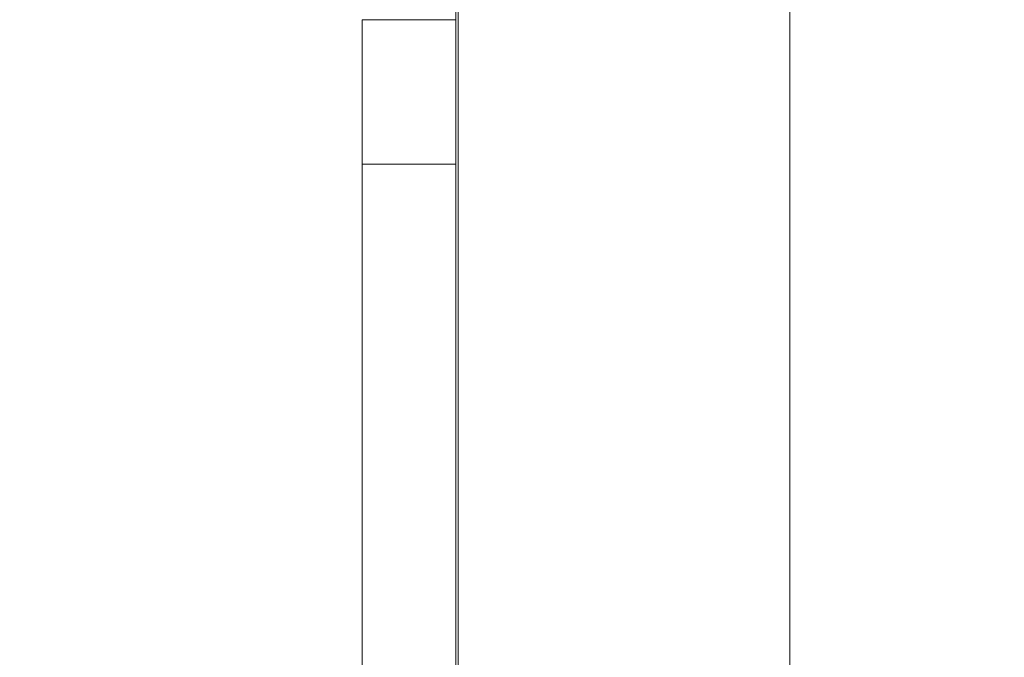
# Model space of a CAD drawing. Units: millimetres. Extents: x -18727 to 12233, y -13448 to -7233.
# Drawn here: x -15448 to -15322, y -9012 to -8930 of the extents above; entities that cross this region are included whole.
import ezdxf

# ---------------------------------------------------------------- set-up
doc = ezdxf.new("R2010")
doc.units = ezdxf.units.MM
doc.header["$MEASUREMENT"] = 0
doc.styles.get("Standard").update_dxf_attribs({"font": 'arial.ttf'})
doc.dimstyles.new('ISO-25', dxfattribs={"dimtxt": 2.5, "dimasz": 2.5, "dimexe": 1.25, "dimexo": 0.625, "dimtad": 1, "dimtxsty": 'Standard', "dimcen": 2.5, "dimadec": 0, "dimazin": 0, "dimtfac": 1, "dimtmove": 0, "dimatfit": 3, "dimfxl": 1, "dimarcsym": 0})

# ---------------------------------------------------------------- blocks, each defined once
blk = doc.blocks.new('*D27')
at = {"color": 0, "lineweight": -2, "transparency": 16777216}
for p, q in [((-18140.74, -7726.04), (-18140.74, -7684.79)), ((-11385.04, -7726.04), (-11385.04, -7684.79)), ((-18070.74, -7686.04), (-11455.04, -7686.04))]:
    blk.add_line(p, q, dxfattribs=at)
at = {"color": 0, "transparency": 16777216}
for points in [[(-18070.74, -7674.38), (-18070.74, -7697.71), (-18140.74, -7686.04)], [(-11455.04, -7674.38), (-11455.04, -7697.71), (-11385.04, -7686.04)]]:
    blk.add_solid(points, dxfattribs=at)
at = {"layer": 'Defpoints', "color": 0, "transparency": 16777216}
for p in [(-11385.04, -7686.04), (-11385.04, -9381.17), (-18140.74, -9614)]:
    blk.add_point(p, dxfattribs=at)
at = {"color": 0, "transparency": 16777216, "insert": (-14762.89, -7442.66), "char_height": 320, "attachment_point": 5}
blk.add_mtext('675', dxfattribs=at)
blk = doc.blocks.new('*D28')
at = {"color": 0, "lineweight": -2, "transparency": 16777216}
for p, q in [((-18233.94, -7805.45), (-18275.19, -7805.45)), ((-18273.94, -7875.45), (-18273.94, -13377.67)), ((-18233.94, -13447.67), (-18275.19, -13447.67))]:
    blk.add_line(p, q, dxfattribs=at)
at = {"color": 0, "transparency": 16777216}
for points in [[(-18285.61, -7875.45), (-18262.27, -7875.45), (-18273.94, -7805.45)], [(-18285.61, -13377.67), (-18262.27, -13377.67), (-18273.94, -13447.67)]]:
    blk.add_solid(points, dxfattribs=at)
at = {"layer": 'Defpoints', "color": 0, "transparency": 16777216}
for p in [(-14551.55, -7805.45), (-18273.94, -13447.67), (-17541.42, -13447.67)]:
    blk.add_point(p, dxfattribs=at)
at = {"color": 0, "transparency": 16777216, "insert": (-18517.32, -10626.56), "char_height": 320, "attachment_point": 5, "rotation": 90}
blk.add_mtext('565', dxfattribs=at)

msp = doc.modelspace()

# ---------------------------------------------------------------- linework, layer by layer
at = {"color": 0, "linetype": 'Continuous', "lineweight": 0}
for p, q in [((-15349.22, -9086.346), (-15349.22, -8795.874)), ((-15391.62, -8801.668), (-15391.62, -9080.552)), ((-15391.62, -9080.552), (-15391.62, -8801.668)), ((-15391.89, -8910.397), (-15391.89, -8930.397)), ((-15403.89, -8948.881), (-15403.89, -8930.397)), ((-15391.89, -8930.397), (-15403.89, -8930.397)), ((-15391.89, -8930.397), (-15391.89, -8948.881)), ((-15403.89, -8948.881), (-15403.89, -9042.011)), ((-15391.89, -8948.881), (-15403.89, -8948.881)), ((-15391.89, -8948.881), (-15391.89, -9042.011))]:
    msp.add_line(p, q, dxfattribs=at)

# ---------------------------------------------------------------- dimensions: what is measured, and where the dimension line sits
dim = msp.add_linear_dim(base=(-11385.04, -7686.042), p1=(-18140.737, -9614.004), p2=(-11385.04, -9381.166), text='675', dimstyle='ISO-25', override={"dimtxt": 320, "dimasz": 70, "dimgap": 80, "dimtad": 3, "dimfxl": 40, "dimfxlon": 1})
dim.commit()
dim.dimension.update_dxf_attribs({"geometry": '*D27', "text_midpoint": (-14762.889, -7442.659)})
dim = msp.add_linear_dim(base=(-18273.94, -13447.673), p1=(-14551.547, -7805.45), p2=(-17541.42, -13447.673), angle=90, text='565', dimstyle='ISO-25', override={"dimtxt": 320, "dimasz": 70, "dimgap": 80, "dimtad": 3, "dimfxl": 40, "dimfxlon": 1})
dim.commit()
dim.dimension.update_dxf_attribs({"geometry": '*D28', "text_midpoint": (-18517.323, -10626.561)})

doc.saveas('drawing.dxf')
